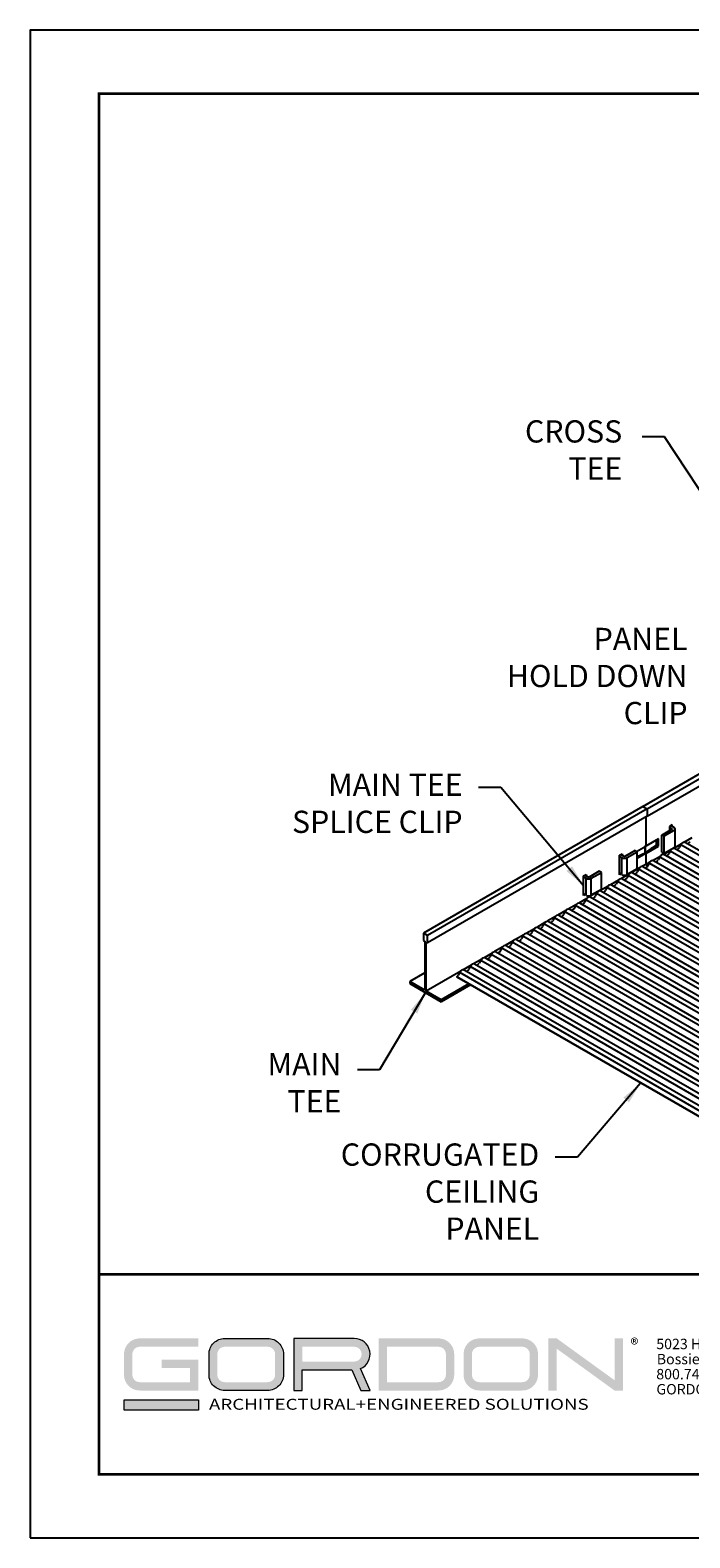
# Model space of a CAD drawing. Units: inches. Extents: x 3 to 130, y 3 to 12.
# Drawn here: x 119 to 123, y 3 to 12 of the extents above; entities that cross this region are included whole.
import ezdxf

# ---------------------------------------------------------------- set-up
doc = ezdxf.new("R2010")
doc.units = ezdxf.units.IN
doc.header["$MEASUREMENT"] = 0
doc.layers.get('0').update_dxf_attribs({"linetype": 'CONTINUOUS'})
doc.layers.get('Defpoints').update_dxf_attribs({"color": 252, "linetype": 'CONTINUOUS'})
doc.layers.add('DETAIL', color=1, linetype='CONTINUOUS')
doc.layers.add('DIM', color=1, linetype='CONTINUOUS')
doc.layers.add('LOGO', color=7, linetype='CONTINUOUS', lineweight=5)
doc.styles.add('ADDRESS', font='arial.ttf')
doc.styles.get("Standard").update_dxf_attribs({"font": 'arial.ttf'})
doc.styles.add('STD', font='arial.ttf')
doc.dimstyles.new('A-DIM4$7', dxfattribs={"dimscale": 4, "dimtxt": 0.125, "dimasz": 0.125, "dimexe": 0.14, "dimexo": 0.07, "dimgap": 0.09, "dimtad": 0, "dimtih": 1, "dimtoh": 1, "dimdec": 5, "dimzin": 3, "dimdsep": 46, "dimlunit": 4, "dimtxsty": 'STD', "dimcen": 0, "dimclrd": 256, "dimclre": 3, "dimclrt": 256, "dimadec": 0, "dimazin": 0, "dimtfac": 1, "dimtdec": 3, "dimtofl": 0, "dimtmove": 0, "dimatfit": 3, "dimfxl": 1, "dimfrac": 2, "dimtolj": 1, "dimtzin": 0, "dimarcsym": 1})

# ---------------------------------------------------------------- blocks, each defined once
blk = doc.blocks.new('56_2020_WEB')
at = {"layer": 'LOGO'}
h = blk.add_hatch(color=256, dxfattribs=at)
h.dxf.hatch_style = 1
h.paths.add_polyline_path([(0.5588, 0.764), (0.2289, 0.764, 0.414214), (0.1404, 0.6755), (0.1404, 0.5596, 0.414214), (0.2289, 0.4711), (0.5588, 0.4711), (0.5588, 0.644), (0.3523, 0.644), (0.3523, 0.5971), (0.512, 0.5971), (0.512, 0.518), (0.2289, 0.518, -0.414214), (0.1873, 0.5596), (0.1873, 0.6755, -0.414214), (0.2289, 0.7171), (0.5588, 0.7171)])
h.paths.add_polyline_path([(0.9482, 0.764), (0.7068, 0.764, 0.414214), (0.6183, 0.6755), (0.6183, 0.5596, 0.414214), (0.7068, 0.4711), (0.9482, 0.4711, 0.414214), (1.0367, 0.5596), (1.0367, 0.6755, 0.414214)])
h.paths.add_polyline_path([(0.9482, 0.7171, -0.414214), (0.9899, 0.6755), (0.9899, 0.5596, -0.414214), (0.9482, 0.518), (0.7068, 0.518, -0.414214), (0.6652, 0.5596), (0.6652, 0.6755, -0.414214), (0.7068, 0.7171)], flags=16)
h.paths.add_polyline_path([(1.4352, 0.764), (1.0954, 0.764), (1.0954, 0.4711), (1.1423, 0.4711), (1.1423, 0.5869), (1.4219, 0.5869), (1.4726, 0.4711), (1.5237, 0.4711), (1.47, 0.594, 0.816093)])
h.paths.add_polyline_path([(1.4352, 0.7171, -1), (1.4352, 0.6338), (1.1423, 0.6338), (1.1423, 0.7171)], flags=16)
h.paths.add_polyline_path([(1.9086, 0.764), (1.5727, 0.764), (1.5727, 0.4711), (1.9086, 0.4711, 0.414214), (1.9971, 0.5596), (1.9971, 0.6755, 0.414214)])
h.paths.add_polyline_path([(1.9086, 0.7171, -0.414214), (1.9503, 0.6755), (1.9503, 0.5596, -0.414214), (1.9086, 0.518), (1.6196, 0.518), (1.6196, 0.7171)], flags=16)
h.paths.add_polyline_path([(2.38, 0.764), (2.1386, 0.764, 0.414214), (2.05, 0.6755), (2.05, 0.5596, 0.414214), (2.1386, 0.4711), (2.38, 0.4711, 0.414214), (2.4685, 0.5596), (2.4685, 0.6755, 0.414214)])
h.paths.add_polyline_path([(2.38, 0.7171, -0.414214), (2.4216, 0.6755), (2.4216, 0.5596, -0.414214), (2.38, 0.518), (2.1386, 0.518, -0.414214), (2.0969, 0.5596), (2.0969, 0.6755, -0.414214), (2.1386, 0.7171)], flags=16)
h.paths.add_polyline_path([(2.5738, 0.764), (2.527, 0.764), (2.527, 0.4711), (2.5738, 0.4711), (2.5738, 0.7061), (2.8988, 0.4711), (2.9456, 0.4711), (2.9456, 0.764), (2.8988, 0.764), (2.8988, 0.529)])
h = blk.add_hatch(color=1, dxfattribs=at)
h.dxf.hatch_style = 1
h.paths.add_polyline_path([(0.5588, 0.4183), (0.1404, 0.4183), (0.1404, 0.361), (0.5588, 0.361)])
for points in [[(0.7068, 0.4711, -0.414214), (0.6183, 0.5596), (0.6183, 0.6755, -0.414214), (0.7068, 0.764), (0.9482, 0.764, -0.414214), (1.0367, 0.6755), (1.0367, 0.5596, -0.414214), (0.9482, 0.4711)], [(1.0954, 0.4711), (1.1423, 0.4711), (1.1423, 0.5869), (1.4219, 0.5869), (1.4726, 0.4711), (1.5237, 0.4711), (1.47, 0.594, 0.816093), (1.4352, 0.764), (1.0954, 0.764)]]:
    blk.add_lwpolyline(points, format="xyb", close=True, dxfattribs=at)
at = {"layer": 'LOGO', "color": 1}
blk.add_lwpolyline([(0.5588, 0.361), (0.1404, 0.361), (0.1404, 0.4183), (0.5588, 0.4183)], close=True, dxfattribs=at)
at = {"layer": 'LOGO'}
for s, p in [('5023 Hazel Jones Rd.', (3.1334, 0.7036)), ('Bossier City, LA 71111', (3.1362, 0.6187)), ('800.747.8954', (3.1334, 0.5339)), ('GORDON-INC.COM', (3.1343, 0.4491))]:
    blk.add_text(s, height=0.058462, dxfattribs=at).set_placement(p)
at = {"layer": 'LOGO', "style": 'ADDRESS', "width": 1.257419}
blk.add_text('ARCHITECTURAL+ENGINEERED SOLUTIONS', height=0.061386, dxfattribs=at).set_placement((0.6182, 0.363))
at = {"layer": 'LOGO', "color": 1, "insert": (2.9888, 0.7638), "char_height": 0.0674, "attachment_point": 1, "style": 'STD'}
blk.add_mtext('®', dxfattribs=at)
blk = doc.blocks.new('WEB01266')
at = {"layer": 'DETAIL', "extrusion": (0, 0.816497, 0.57735)}
for p, q in [((12.233, 10.527), (16.486, 12.982)), ((12.328, 10.472), (16.478, 12.868)), ((12.328, 10.308), (16.465, 12.696)), ((12.233, 10.527), (7.295, 7.675)), ((12.233, 10.527), (12.328, 10.472)), ((12.233, 10.527), (12.328, 10.472)), ((12.328, 10.472), (7.389, 7.621)), ((12.328, 10.308), (7.389, 7.456)), ((12.298, 10.29), (12.298, 9.631)), ((12.298, 10.29), (12.298, 9.631)), ((12.328, 10.472), (12.328, 10.308)), ((12.328, 10.472), (12.328, 10.308)), ((12.661, 9.88), (12.887, 10.011)), ((12.661, 9.497), (12.661, 9.88)), ((12.709, 9.853), (12.661, 9.88)), ((12.935, 9.983), (12.709, 9.853)), ((12.709, 9.47), (12.709, 9.853)), ((12.891, 10.111), (12.831, 10.076)), ((12.831, 10.076), (12.831, 9.978)), ((12.887, 10.023), (12.831, 10.056)), ((12.861, 10.093), (12.935, 10.05)), ((12.891, 10.076), (12.891, 10.111)), ((12.959, 9.634), (12.959, 10.017)), ((12.056, 9.531), (11.829, 9.4)), ((11.877, 9.373), (12.104, 9.503)), ((12.104, 9.503), (12.056, 9.531)), ((12.09, 9.511), (12.298, 9.631)), ((12.104, 9.121), (12.104, 9.503)), ((12.282, 9.621), (12.266, 9.613)), ((12.281, 9.621), (12.282, 9.621)), ((12.282, 9.484), (12.282, 9.621)), ((12.291, 9.627), (12.293, 9.627)), ((12.538, 9.659), (12.293, 9.49)), ((12.293, 9.627), (12.306, 9.636)), ((12.293, 9.49), (12.293, 9.627)), ((12.582, 9.795), (12.298, 9.631)), ((12.298, 9.467), (12.582, 9.631)), ((12.548, 9.651), (12.415, 9.574)), ((12.538, 9.659), (12.538, 9.77)), ((12.548, 9.776), (12.548, 9.651)), ((12.548, 9.651), (12.582, 9.631)), ((12.582, 9.631), (12.582, 9.795)), ((12.686, 9.445), (12.87, 9.551)), ((12.709, 9.47), (12.935, 9.601)), ((12.923, 9.582), (13.107, 9.688)), ((13.16, 9.719), (13.343, 9.825)), ((11.704, 9.425), (11.765, 9.46)), ((11.704, 8.988), (11.704, 9.425)), ((11.704, 9.405), (11.761, 9.373)), ((11.809, 9.4), (11.735, 9.443)), ((11.761, 8.99), (11.761, 9.373)), ((11.765, 9.46), (11.765, 9.425)), ((11.877, 8.99), (11.877, 9.373)), ((12.104, 9.397), (12.282, 9.484)), ((12.298, 9.467), (12.104, 9.355)), ((12.104, 9.394), (12.137, 9.413)), ((12.298, 9.221), (12.212, 9.172)), ((12.275, 9.48), (12.298, 9.467)), ((12.275, 9.48), (12.298, 9.467)), ((12.282, 9.495), (12.293, 9.49)), ((12.298, 9.467), (12.298, 9.221)), ((12.298, 9.467), (12.298, 9.221)), ((12.298, 9.221), (12.396, 9.278)), ((12.298, 9.221), (12.344, 9.194)), ((12.298, 9.221), (12.344, 9.194)), ((12.449, 9.308), (12.633, 9.414)), ((12.661, 9.497), (12.709, 9.47)), ((10.899, 8.96), (10.96, 8.995)), ((10.899, 8.523), (10.899, 8.96)), ((10.899, 8.941), (10.956, 8.908)), ((11.004, 8.935), (10.93, 8.978)), ((10.956, 8.525), (10.956, 8.908)), ((10.96, 8.995), (10.96, 8.961)), ((11.251, 9.066), (11.024, 8.935)), ((11.072, 8.908), (11.299, 9.039)), ((11.072, 8.525), (11.072, 8.908)), ((11.299, 9.039), (11.251, 9.066)), ((11.299, 8.656), (11.299, 9.039)), ((11.686, 8.868), (11.502, 8.762)), ((11.761, 8.99), (11.704, 9.023)), ((11.735, 9.005), (11.704, 8.988)), ((11.923, 9.004), (11.739, 8.898)), ((12.104, 9.121), (11.877, 8.99)), ((12.159, 9.141), (11.976, 9.035)), ((10.956, 8.525), (10.899, 8.558)), ((10.929, 8.54), (10.899, 8.523)), ((11.212, 8.594), (11.028, 8.488)), ((11.299, 8.656), (11.072, 8.525)), ((11.449, 8.731), (11.265, 8.625)), ((10.502, 8.184), (10.318, 8.078)), ((10.739, 8.321), (10.555, 8.215)), ((10.975, 8.457), (10.792, 8.351)), ((10.028, 7.911), (9.844, 7.804)), ((10.265, 8.047), (10.081, 7.941)), ((7.295, 7.675), (7.295, 7.511)), ((7.389, 7.621), (7.295, 7.675)), ((7.295, 7.511), (7.325, 7.493)), ((7.325, 7.493), (7.325, 6.389)), ((7.359, 6.37), (7.359, 7.474)), ((7.359, 7.474), (7.389, 7.456)), ((7.389, 7.456), (7.389, 7.621)), ((9.318, 7.5), (9.134, 7.394)), ((9.555, 7.637), (9.371, 7.531)), ((9.791, 7.774), (9.608, 7.668)), ((8.844, 7.227), (8.66, 7.121)), ((9.081, 7.364), (8.897, 7.258)), ((8.134, 6.817), (7.359, 6.37)), ((8.37, 6.954), (8.187, 6.847)), ((8.607, 7.09), (8.424, 6.984)), ((7.325, 6.78), (6.987, 6.584)), ((6.987, 6.584), (6.987, 6.541)), ((7.325, 6.389), (6.987, 6.584)), ((6.987, 6.541), (7.697, 6.131)), ((8.317, 6.532), (7.697, 6.174)), ((8.355, 6.51), (7.697, 6.131)), ((7.697, 6.174), (7.359, 6.37)), ((7.697, 6.131), (7.697, 6.174))]:
    blk.add_line(p, q, dxfattribs=at)
at = {"layer": 'DETAIL'}
for p, q in [((12.848, 9.521), (12.815, 9.463)), ((21.105, 4.754), (12.848, 9.521)), ((21.244, 4.785), (12.945, 9.577)), ((13.085, 9.658), (13.052, 9.599)), ((21.342, 4.89), (13.085, 9.658)), ((21.481, 4.922), (13.181, 9.714)), ((20.534, 4.375), (12.234, 9.167)), ((12.374, 9.248), (12.342, 9.189)), ((20.632, 4.48), (12.374, 9.248)), ((20.77, 4.512), (12.471, 9.303)), ((12.611, 9.384), (12.578, 9.326)), ((20.87, 4.619), (12.612, 9.386)), ((21.007, 4.648), (12.708, 9.44)), ((11.664, 8.837), (11.631, 8.779)), ((19.922, 4.072), (11.665, 8.839)), ((20.06, 4.102), (11.761, 8.893)), ((11.901, 8.974), (11.868, 8.916)), ((20.158, 4.207), (11.901, 8.974)), ((20.297, 4.238), (11.997, 9.03)), ((12.138, 9.111), (12.105, 9.052)), ((20.395, 4.344), (12.137, 9.111)), ((19.35, 3.691), (11.05, 8.483)), ((11.19, 8.564), (11.158, 8.506)), ((19.448, 3.797), (11.19, 8.564)), ((19.586, 3.828), (11.287, 8.62)), ((11.427, 8.701), (11.394, 8.642)), ((19.684, 3.933), (11.427, 8.701)), ((19.823, 3.965), (11.524, 8.757)), ((10.48, 8.154), (10.447, 8.095)), ((18.737, 3.386), (10.48, 8.154)), ((18.876, 3.418), (10.577, 8.21)), ((10.717, 8.291), (10.684, 8.232)), ((18.975, 3.525), (10.718, 8.293)), ((19.113, 3.555), (10.813, 8.346)), ((10.953, 8.427), (10.921, 8.369)), ((19.211, 3.66), (10.953, 8.427)), ((10.006, 7.88), (9.974, 7.822)), ((18.264, 3.113), (10.006, 7.88)), ((18.402, 3.145), (10.103, 7.936)), ((10.243, 8.017), (10.21, 7.959)), ((18.5, 3.25), (10.243, 8.017)), ((18.639, 3.281), (10.34, 8.073)), ((9.296, 7.47), (9.263, 7.412)), ((17.553, 2.703), (9.296, 7.47)), ((17.692, 2.734), (9.393, 7.526)), ((9.533, 7.607), (9.5, 7.548)), ((17.79, 2.84), (9.533, 7.607)), ((17.929, 2.871), (9.629, 7.663)), ((9.769, 7.744), (9.737, 7.685)), ((18.028, 2.978), (9.771, 7.746)), ((18.166, 3.008), (9.866, 7.799)), ((8.822, 7.197), (8.79, 7.138)), ((17.08, 2.429), (8.822, 7.197)), ((17.218, 2.461), (8.919, 7.253)), ((9.059, 7.334), (9.026, 7.275)), ((17.317, 2.568), (9.06, 7.336)), ((17.455, 2.598), (9.156, 7.389)), ((8.112, 6.787), (8.079, 6.728)), ((16.37, 2.021), (8.113, 6.789)), ((16.508, 2.051), (8.209, 6.842)), ((8.349, 6.923), (8.316, 6.865)), ((16.606, 2.156), (8.349, 6.923)), ((16.745, 2.188), (8.445, 6.979)), ((8.585, 7.06), (8.553, 7.002)), ((16.843, 2.293), (8.585, 7.06)), ((16.982, 2.324), (8.682, 7.116)), ((16.306, 1.925), (8.048, 6.693)), ((8.048, 6.693), (8.048, 6.687)), ((16.315, 1.915), (8.048, 6.687))]:
    blk.add_line(p, q, dxfattribs=at)
for centre, major_axis, start_param, end_param in [((12.877, 10.017), (0.0145, 0), 5.497787, 7.068583), ((12.877, 10.017), (0.082, 0), 5.497787, 7.068583), ((12.896, 9.496), (-0.0472, -0.0818), 3.116763, 4.73633), ((12.877, 9.634), (0.082, 0), 5.497787, 6.283185), ((13.015, 9.619), (-0.0365, -0.0632), 6.496456, 7.877923), ((13.133, 9.632), (-0.0472, -0.0818), 3.116763, 4.73633), ((13.251, 9.756), (-0.0365, -0.0632), 6.497495, 7.877923), ((11.819, 9.406), (0.082, 0), 3.926991, 5.497787), ((11.819, 9.406), (-0.0145, 0), 0.785398, 2.356194), ((12.186, 9.086), (-0.0472, -0.0818), 3.116763, 4.73633), ((12.304, 9.209), (-0.0365, -0.0632), 6.497495, 7.877923), ((12.423, 9.222), (-0.0472, -0.0818), 3.116763, 4.73633), ((12.541, 9.345), (-0.0365, -0.0632), 6.496456, 7.877923), ((12.659, 9.359), (-0.0472, -0.0818), 3.116763, 4.73633), ((12.778, 9.482), (-0.0365, -0.0632), 6.496456, 7.877923), ((11.014, 8.941), (0.082, 0), 3.926991, 5.497787), ((11.014, 8.941), (-0.0145, 0), 0.785398, 2.356194), ((11.712, 8.812), (-0.0472, -0.0818), 3.116763, 4.73633), ((11.819, 9.023), (-0.082, 0), 0.785398, 2.356194), ((11.831, 8.935), (-0.0365, -0.0632), 6.496456, 7.877923), ((11.949, 8.949), (-0.0472, -0.0818), 3.116763, 4.73633), ((12.067, 9.072), (-0.0365, -0.0632), 6.496456, 7.877923), ((11.002, 8.402), (-0.0472, -0.0818), 3.116763, 4.73633), ((11.014, 8.558), (-0.082, 0), 0.785398, 2.356194), ((11.12, 8.525), (-0.0365, -0.0632), 6.496456, 7.877923), ((11.239, 8.539), (-0.0472, -0.0818), 3.116763, 4.73633), ((11.357, 8.662), (-0.0365, -0.0632), 6.497495, 7.877923), ((11.475, 8.675), (-0.0472, -0.0818), 3.116763, 4.73633), ((11.594, 8.798), (-0.0365, -0.0632), 6.496456, 7.877923), ((10.528, 8.129), (-0.0472, -0.0818), 3.116763, 4.73633), ((10.647, 8.252), (-0.0365, -0.0632), 6.496456, 7.877923), ((10.765, 8.265), (-0.0472, -0.0818), 3.116763, 4.73633), ((10.883, 8.388), (-0.0365, -0.0632), 6.496456, 7.877923), ((9.818, 7.718), (-0.0472, -0.0818), 3.116763, 4.73633), ((9.936, 7.841), (-0.0365, -0.0632), 6.496456, 7.877923), ((10.055, 7.855), (-0.0472, -0.0818), 3.116763, 4.73633), ((10.173, 7.978), (-0.0365, -0.0632), 6.496456, 7.877923), ((10.291, 7.992), (-0.0472, -0.0818), 3.116763, 4.73633), ((10.41, 8.115), (-0.0365, -0.0632), 6.497495, 7.877923), ((9.344, 7.445), (-0.0472, -0.0818), 3.116763, 4.73633), ((9.463, 7.568), (-0.0365, -0.0632), 6.496456, 7.877923), ((9.581, 7.582), (-0.0472, -0.0818), 3.116763, 4.73633), ((9.699, 7.705), (-0.0365, -0.0632), 6.497495, 7.877923), ((8.634, 7.035), (-0.0472, -0.0818), 3.116763, 4.73633), ((8.752, 7.158), (-0.0365, -0.0632), 6.497495, 7.877923), ((8.871, 7.172), (-0.0472, -0.0818), 3.116763, 4.73633), ((8.989, 7.295), (-0.0365, -0.0632), 6.496456, 7.877923), ((9.107, 7.308), (-0.0472, -0.0818), 3.116763, 4.73633), ((9.226, 7.431), (-0.0365, -0.0632), 6.496456, 7.877923), ((8.16, 6.761), (-0.0472, -0.0818), 3.116763, 4.73633), ((8.279, 6.884), (-0.0365, -0.0632), 6.496456, 7.877923), ((8.397, 6.898), (-0.0472, -0.0818), 3.116763, 4.73633), ((8.515, 7.021), (-0.0365, -0.0632), 6.496456, 7.877923), ((8.042, 6.748), (-0.0365, -0.0632), 7.198235, 7.877923)]:
    blk.add_ellipse(centre, major_axis=major_axis, ratio=0.57735, start_param=start_param, end_param=end_param, dxfattribs=at)
at = {"layer": 'DIM', "char_height": 0.5, "attachment_point": 3, "style": 'STD'}
for s, insert in [('\\A1;CROSS\\PTEE', (11.768, 19.212)), ('\\A1;PANEL\\PHOLD DOWN\\PCLIP', (13.237, 14.543)), ('\\A1;MAIN TEE\\PSPLICE CLIP', (8.176, 11.262)), ('\\A1;MAIN\\PTEE', (5.451, 4.975)), ('\\A1;CORRUGATED\\PCEILING\\PPANEL', (9.901, 2.943))]:
    blk.add_mtext(s, dxfattribs=dict(at, insert=insert))
at = {"layer": 'DIM', "annotation_type": 0, "has_hookline": 1, "hookline_direction": 1}
blk.add_leader([(13.983, 16.924), (12.718, 18.837), (12.218, 18.837)], dimstyle='A-DIM4$7', dxfattribs=at)
for points, text_width in [([(16.171, 13.023), (14.097, 14.231), (13.597, 14.231)], 4.233), ([(10.899, 8.742), (9.036, 10.95), (8.536, 10.95)], 4.17), ([(12.182, 4.301), (10.761, 2.631), (10.261, 2.631)], 4.895)]:
    blk.add_leader(points, dimstyle='A-DIM4$7', override={"dimgap": 0.09, "dimtad": 0}, dxfattribs=dict(at, text_width=text_width))
at = {"layer": 'DIM', "annotation_type": 0, "has_hookline": 1, "hookline_direction": 1, "text_width": 1.637}
blk.add_leader([(7.342, 6.336), (6.311, 4.6), (5.811, 4.6)], dimstyle='A-DIM4$7', dxfattribs=at)

msp = doc.modelspace()

# ---------------------------------------------------------------- linework, layer by layer
at = {"const_width": 0.0156}
msp.add_lwpolyline([(129.6975, 3.7459), (119.4925, 3.7459), (119.4925, 11.5107), (129.6975, 11.5107)], close=True, dxfattribs=at)
msp.add_lwpolyline([(119.4925, 4.8709), (129.6975, 4.8709)], dxfattribs=at)
at = {"color": 254, "const_width": 0.0156}
msp.add_lwpolyline([(119.4925, 4.8709), (123.5863, 4.8709), (123.5863, 3.7459)], dxfattribs=at)
at = {"layer": 'Defpoints'}
msp.add_lwpolyline([(119.105, 3.3883), (130.085, 3.3883), (130.085, 11.8683), (119.105, 11.8683)], close=True, dxfattribs=at)

# ---------------------------------------------------------------- block references
at = {"xscale": 0.25, "yscale": 0.25, "zscale": 0.25}
msp.add_blockref('WEB01266', (119.4925, 4.8709), dxfattribs=at)
msp.add_blockref('56_2020_WEB', (119.4925, 3.7459))

doc.saveas('drawing.dxf')
